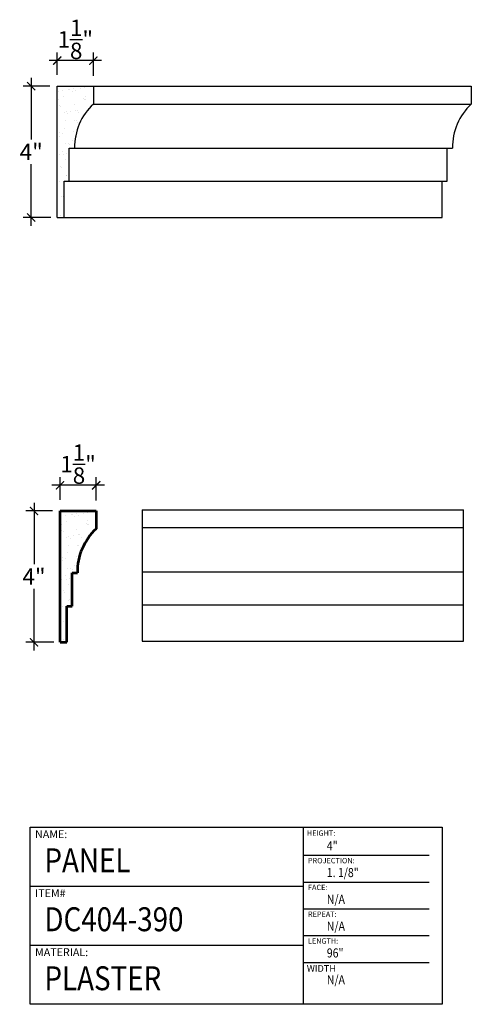
# Model space of a CAD drawing. Units: inches. Extents: x -123.3 to -109.6, y 223.9 to 253.8.
import ezdxf

# ---------------------------------------------------------------- set-up
doc = ezdxf.new("R2010")
doc.units = ezdxf.units.IN
doc.header["$MEASUREMENT"] = 0
doc.layers.add('OBJECT', color=7, linetype='Continuous')
doc.layers.add('Text', color=7, linetype='Continuous')
doc.layers.add('SIDEVIEW', color=7, linetype='Continuous', lineweight=53)
doc.styles.add('ARIAL', font='arial.ttf', dxfattribs={"width": 0.85})
doc.styles.add('NOTES 4', font='arial.ttf', dxfattribs={"height": 0.5})
doc.styles.get("Standard").update_dxf_attribs({"font": 'MTCORSVA.TTF'})
doc.dimstyles.new('DIM-4', dxfattribs={"dimtxt": 0.375, "dimasz": 0.25, "dimexe": 0.25, "dimexo": 1, "dimgap": 0.125, "dimtad": 0, "dimtih": 1, "dimtoh": 1, "dimdec": 4, "dimzin": 3, "dimdsep": 46, "dimlunit": 5, "dimtxsty": 'NOTES 4', "dimblk1": 'ARCHTICK', "dimblk2": 'ARCHTICK', "dimsah": 1, "dimcen": 0, "dimdle": 0.25, "dimclrd": 256, "dimclre": 256, "dimclrt": 256, "dimadec": 0, "dimazin": 0, "dimtfac": 1, "dimtdec": 4, "dimtix": 1, "dimtmove": 2, "dimatfit": 3, "dimldrblk": 'ARCHTICK', "dimfxl": 0, "dimtolj": 1, "dimtzin": 0, "dimlwd": -1, "dimlwe": -1, "dimarcsym": 0})

# ---------------------------------------------------------------- blocks, each defined once
blk = doc.blocks.new('Model Name')
at = {"style": 'ARIAL', "width": 0.85}
for tag, p in [('PATTERN_NAME', (132.9057, -213.0898)), ('ITEM#', (132.9057, -213.5898)), ('MATERIAL', (132.9057, -214.0898))]:
    blk.add_attdef(tag, p, '', height=0.2031, dxfattribs=at)
at = {"layer": 'Text', "color": 7, "char_height": 0.066406, "width": 8.595154, "attachment_point": 1}
for s, insert in [('{\\fSwis721 LtEx BT|b0|i0|c0|p34;\\C256;NAME:}', (132.8267, -212.7342)), ('{\\fSwis721 LtEx BT|b0|i0|c0|p34;\\C256;ITEM#}', (132.8267, -213.2342)), ('{\\fSwis721 LtEx BT|b0|i0|c0|p34;\\C256;MATERIAL:}', (132.8267, -213.7342))]:
    blk.add_mtext(s, dxfattribs=dict(at, insert=insert))
blk = doc.blocks.new('Layout sizes')
for p, q in [((6.6895, 1.3789), (7.8636, 1.3789)), ((6.6895, 1.1289), (7.8636, 1.1289)), ((6.6895, 0.8789), (7.8636, 0.8789)), ((6.6895, 0.6289), (7.8636, 0.6289)), ((6.6895, 0.3789), (7.8636, 0.3789))]:
    blk.add_line(p, q)
at = {"style": 'ARIAL', "width": 0.85}
for tag, p in [('HEIGHT:', (6.908, 1.4252)), ('PROJECTION:', (6.908, 1.1752)), ('FACE:', (6.908, 0.9252)), ('REPEAT:', (6.908, 0.6752)), ('LENGTH:', (6.908, 0.4252)), ('OTHER:', (6.908, 0.1752))]:
    blk.add_attdef(tag, p, '', height=0.0845, dxfattribs=at)
blk.add_attdef('OTHER', (6.7262, 0.2956), '', height=0.0625)
at = {"layer": 'Text', "color": 7, "char_height": 0.049805, "width": 6.446366, "attachment_point": 1}
for s, insert in [('{\\fSwis721 LtEx BT|b0|i0|c0|p34;\\C256;HEIGHT:}', (6.7216, 1.61)), ('{\\fSwis721 LtEx BT|b0|i0|c0|p34;\\C256;PROJECTION:}', (6.7323, 1.3537)), ('{\\fSwis721 LtEx BT|b0|i0|c0|p34;\\C256;FACE:}', (6.7323, 1.1037)), ('{\\fSwis721 LtEx BT|b0|i0|c0|p34;\\C256;REPEAT:}', (6.7323, 0.8537)), ('{\\fSwis721 LtEx BT|b0|i0|c0|p34;\\C256;LENGTH:}', (6.7323, 0.6037))]:
    blk.add_mtext(s, dxfattribs=dict(at, insert=insert))
blk = doc.blocks.new('_ArchTick')
at = {"color": 0, "linetype": 'ByBlock', "const_width": 0.15}
blk.add_lwpolyline([(-0.5, -0.5), (0.5, 0.5)], dxfattribs=at)
blk = doc.blocks.new('*D19')
at = {"linetype": 'ByBlock'}
for p, q in [((-122.163, 252.161), (-122.163, 252.848)), ((-121.063, 252.139), (-121.063, 252.848))]:
    blk.add_line(p, q, dxfattribs=at)
blk.add_line((-120.813, 252.598), (-122.413, 252.598))
at = {"linetype": 'ByBlock', "xscale": 0.25, "yscale": 0.25, "zscale": 0.25, "rotation": 180}
blk.add_blockref('_ArchTick', (-122.163, 252.598), dxfattribs=at)
at = {"linetype": 'ByBlock', "xscale": 0.25, "yscale": 0.25, "zscale": 0.25}
blk.add_blockref('_ArchTick', (-121.063, 252.598), dxfattribs=at)
at = {"linetype": 'ByBlock', "insert": (-121.613, 253.244), "char_height": 0.5, "attachment_point": 5, "style": 'NOTES 4'}
blk.add_mtext('\\A1;1{\\H1.000000x;\\S1/8;}"', dxfattribs=at)
blk = doc.blocks.new('*D20')
for p, q in [((-122.954, 252.069), (-122.954, 250.194)), ((-122.954, 247.569), (-122.954, 249.444))]:
    blk.add_line(p, q)
at = {"linetype": 'ByBlock'}
for p, q in [((-122.388, 251.819), (-123.204, 251.819)), ((-122.355, 247.819), (-123.204, 247.819))]:
    blk.add_line(p, q, dxfattribs=at)
at = {"linetype": 'ByBlock', "xscale": 0.25, "yscale": 0.25, "zscale": 0.25}
for p, rotation in [((-122.954, 251.819), 90), ((-122.954, 247.819), 270)]:
    blk.add_blockref('_ArchTick', p, dxfattribs=dict(at, rotation=rotation))
at = {"linetype": 'ByBlock', "insert": (-122.954, 249.819), "char_height": 0.5, "attachment_point": 5, "style": 'NOTES 4'}
blk.add_mtext('\\A1;4"', dxfattribs=at)
blk = doc.blocks.new('*D24')
at = {"linetype": 'ByBlock'}
for p, q in [((-122.078, 239.226), (-122.078, 239.913)), ((-120.978, 239.204), (-120.978, 239.913))]:
    blk.add_line(p, q, dxfattribs=at)
blk.add_line((-120.728, 239.663), (-122.328, 239.663))
at = {"linetype": 'ByBlock', "xscale": 0.25, "yscale": 0.25, "zscale": 0.25, "rotation": 180}
blk.add_blockref('_ArchTick', (-122.078, 239.663), dxfattribs=at)
at = {"linetype": 'ByBlock', "xscale": 0.25, "yscale": 0.25, "zscale": 0.25}
blk.add_blockref('_ArchTick', (-120.978, 239.663), dxfattribs=at)
at = {"linetype": 'ByBlock', "insert": (-121.528, 240.309), "char_height": 0.5, "attachment_point": 5, "style": 'NOTES 4'}
blk.add_mtext('\\A1;1{\\H1.000000x;\\S1/8;}"', dxfattribs=at)
blk = doc.blocks.new('*D25')
for p, q in [((-122.869, 239.134), (-122.869, 237.259)), ((-122.869, 234.634), (-122.869, 236.509))]:
    blk.add_line(p, q)
at = {"linetype": 'ByBlock'}
for p, q in [((-122.302, 238.884), (-123.119, 238.884)), ((-122.269, 234.884), (-123.119, 234.884))]:
    blk.add_line(p, q, dxfattribs=at)
at = {"linetype": 'ByBlock', "xscale": 0.25, "yscale": 0.25, "zscale": 0.25}
for p, rotation in [((-122.869, 238.884), 90), ((-122.869, 234.884), 270)]:
    blk.add_blockref('_ArchTick', p, dxfattribs=dict(at, rotation=rotation))
at = {"linetype": 'ByBlock', "insert": (-122.869, 236.884), "char_height": 0.5, "attachment_point": 5, "style": 'NOTES 4'}
blk.add_mtext('\\A1;4"', dxfattribs=at)

msp = doc.modelspace()

# ---------------------------------------------------------------- hatches: boundary and pattern name
at = {"layer": 'OBJECT', "linetype": 'ByBlock'}
h = msp.add_hatch(dxfattribs=at)
h.set_pattern_fill('AR-SAND', color=0, scale=0.25)
h.set_pattern_definition([(37.5, (-14.5667, 9.4968), (-0.01574834, 0.48170594), [0, -0.38, 0, -0.425, 0, -0.40625]), (7.5, (-14.5667, 9.4968), (0.4424442, 0.7055365), [0, -0.205, 0, -0.3425, 0, -0.13125]), (327.5, (-14.8742, 9.4968), (0.77853547, 0.00141476), [0, -0.125, 0, -0.45, 0, -0.5875]), (317.5, (-14.8742, 9.4968), (0.7515317, 0.2194189), [0, -0.0625, 0, -0.295, 0, -0.3375])])
h.paths.add_polyline_path([(-121.06302, 251.27432), (-121.06302, 251.81909), (-122.1629, 251.81909), (-122.1629, 247.81909), (-121.95228, 247.81909), (-121.95228, 248.92223), (-121.79807, 248.92223), (-121.79807, 249.93309), (-121.63444, 249.93309, -0.21231975)])
h = msp.add_hatch(dxfattribs=at)
h.set_pattern_fill('AR-SAND', color=0, scale=0.25)
h.set_pattern_definition([(37.5, (-14.48137, -3.4381), (-0.01574834, 0.48170594), [0, -0.38, 0, -0.425, 0, -0.40625]), (7.5, (-14.4814, -3.4381), (0.4424442, 0.7055365), [0, -0.205, 0, -0.3425, 0, -0.13125]), (327.5, (-14.78887, -3.4381), (0.77853547, 0.00141476), [0, -0.125, 0, -0.45, 0, -0.5875]), (317.5, (-14.7889, -3.4381), (0.7515317, 0.2194189), [0, -0.0625, 0, -0.295, 0, -0.3375])])
h.paths.add_polyline_path([(-120.9777, 238.33943), (-120.9777, 238.88421), (-122.07759, 238.88421), (-122.07759, 234.88421), (-121.86696, 234.88421), (-121.86696, 235.98735), (-121.71275, 235.98735), (-121.71275, 236.9982), (-121.54913, 236.9982, -0.21231975)])

# ---------------------------------------------------------------- linework, layer by layer
at = {"linetype": 'ByBlock'}
for p, q in [((-122.1629, 247.81909), (-122.1629, 251.81909)), ((-122.1629, 251.81909), (-121.06302, 251.81909)), ((-121.06302, 251.81909), (-121.06302, 251.27432)), ((-121.06302, 251.81909), (-109.55826, 251.81909)), ((-109.55826, 251.81909), (-109.55826, 251.27432)), ((-121.06302, 251.27432), (-109.55826, 251.27432)), ((-121.79807, 248.92223), (-121.79807, 249.93309)), ((-121.79807, 249.93309), (-121.63444, 249.93309)), ((-121.79807, 249.93309), (-110.29331, 249.93309)), ((-110.29331, 248.92223), (-110.29331, 249.93309)), ((-110.29331, 249.93309), (-110.12968, 249.93309)), ((-121.95228, 247.81909), (-121.95228, 248.92223)), ((-121.95228, 248.92223), (-121.79807, 248.92223)), ((-121.79807, 248.92223), (-110.44752, 248.92223)), ((-110.44752, 247.81909), (-110.44752, 248.92223)), ((-110.44752, 248.92223), (-110.29331, 248.92223)), ((-122.1629, 247.81909), (-121.95228, 247.81909)), ((-121.95228, 247.81909), (-110.44752, 247.81909)), ((-119.57572, 238.91866), (-109.79459, 238.91866)), ((-119.57572, 238.91866), (-119.57572, 234.91866)), ((-109.79459, 234.91866), (-109.79459, 238.91866)), ((-119.57572, 238.37389), (-109.79459, 238.37389)), ((-119.57572, 237.03266), (-109.79459, 237.03266)), ((-119.57572, 236.0218), (-109.79459, 236.0218)), ((-119.57572, 234.91866), (-109.79459, 234.91866))]:
    msp.add_line(p, q, dxfattribs=at)
for p, q in [((-122.99092, 227.45109), (-114.66906, 227.45109)), ((-122.99092, 225.65424), (-114.66906, 225.65424))]:
    msp.add_line(p, q)
for centre in [(-119.84067, 249.9612), (-108.33591, 249.9612)]:
    msp.add_arc(centre, 1.794, 132.949696, 180.897767, dxfattribs=at)
at = {"layer": 'OBJECT'}
msp.add_line((-114.66906, 223.85739), (-114.66906, 229.24794), dxfattribs=at)
msp.add_lwpolyline([(-122.99092, 229.24794), (-110.44959, 229.24794), (-110.44959, 223.85739), (-122.99092, 223.85739)], close=True, dxfattribs=at)
at = {"layer": 'SIDEVIEW', "linetype": 'ByBlock'}
for p, q in [((-122.07759, 234.88421), (-122.07759, 238.88421)), ((-122.07759, 238.88421), (-120.9777, 238.88421)), ((-120.9777, 238.88421), (-120.9777, 238.33943)), ((-121.71275, 235.98735), (-121.71275, 236.9982)), ((-121.71275, 236.9982), (-121.54913, 236.9982)), ((-121.86696, 234.88421), (-121.86696, 235.98735)), ((-121.86696, 235.98735), (-121.71275, 235.98735)), ((-122.07759, 234.88421), (-121.86696, 234.88421))]:
    msp.add_line(p, q, dxfattribs=at)
msp.add_arc((-119.75535, 237.02631), 1.794, 132.949696, 180.897767, dxfattribs=at)

# ---------------------------------------------------------------- block references
at = {"layer": 'OBJECT', "xscale": 3.59369974841826, "yscale": 3.59369974841826, "zscale": 3.59369974841826}
msp.add_blockref('Model Name', (-600.17624, 993.66011), dxfattribs=at).add_auto_attribs({'PATTERN_NAME': 'PANEL', 'ITEM#': 'DC404-390', 'MATERIAL': 'PLASTER'})
at = {"layer": 'OBJECT'}
ref = msp.add_blockref('Layout sizes', (-136.50464, 223.89647), dxfattribs=dict(at, xscale=3.264165953861653, yscale=3.264165953861653, zscale=3.264165953861653))
ref.add_attrib('HEIGHT:', '4"', (-113.95567, 228.54854), dxfattribs={"layer": '0', "height": 0.275793, "style": 'ARIAL', "width": 0.85})
ref.add_attrib('PROJECTION:', '1. 1/8"', (-113.95567, 227.7325), dxfattribs={"layer": '0', "height": 0.275793, "style": 'ARIAL', "width": 0.85})
ref.add_attrib('FACE:', 'N/A', (-113.95567, 226.91645), dxfattribs={"layer": '0', "height": 0.275793, "style": 'ARIAL', "width": 0.85})
ref.add_attrib('REPEAT:', 'N/A', (-113.95567, 226.10041), dxfattribs={"layer": '0', "height": 0.275793, "style": 'ARIAL', "width": 0.85})
ref.add_attrib('LENGTH:', '96"', (-113.95567, 225.28437), dxfattribs={"layer": '0', "height": 0.275793, "style": 'ARIAL', "width": 0.85})
ref.add_attrib('OTHER', 'WIDTH', (-114.56463, 224.84672), dxfattribs={"layer": '0', "height": 0.20401})
ref.add_attrib('OTHER:', 'N/A', (-113.95567, 224.46833), dxfattribs={"layer": '0', "height": 0.275793, "style": 'ARIAL', "width": 0.85})

# ---------------------------------------------------------------- dimensions: what is measured, and where the dimension line sits
at = {"linetype": 'ByBlock'}
for base, p1, p2, picture, middle in [((-122.1629, 252.59764), (-121.06302, 251.13878), (-122.1629, 251.16061), '*D19', (-121.61296, 253.24398)), ((-122.07759, 239.66276), (-120.9777, 238.20389), (-122.07759, 238.22572), '*D24', (-121.52764, 240.30909))]:
    dim = msp.add_linear_dim(base=base, p1=p1, p2=p2, dimstyle='DIM-4', override={"dimpost": '"'}, dxfattribs=at)
    dim.commit()
    dim.dimension.update_dxf_attribs({"geometry": picture, "text_midpoint": middle, "dimtype": 160})
for base, p1, p2, picture, middle in [((-122.95431, 251.81909), (-121.35477, 247.81909), (-121.38754, 251.81909), '*D20', (-122.95431, 249.81909)), ((-122.86899, 238.88421), (-121.26945, 234.88421), (-121.30222, 238.88421), '*D25', (-122.86899, 236.88421))]:
    dim = msp.add_linear_dim(base=base, p1=p1, p2=p2, angle=90, dimstyle='DIM-4', override={"dimpost": '"'}, dxfattribs=at)
    dim.commit()
    dim.dimension.update_dxf_attribs({"geometry": picture, "text_midpoint": middle})

doc.saveas('drawing.dxf')
